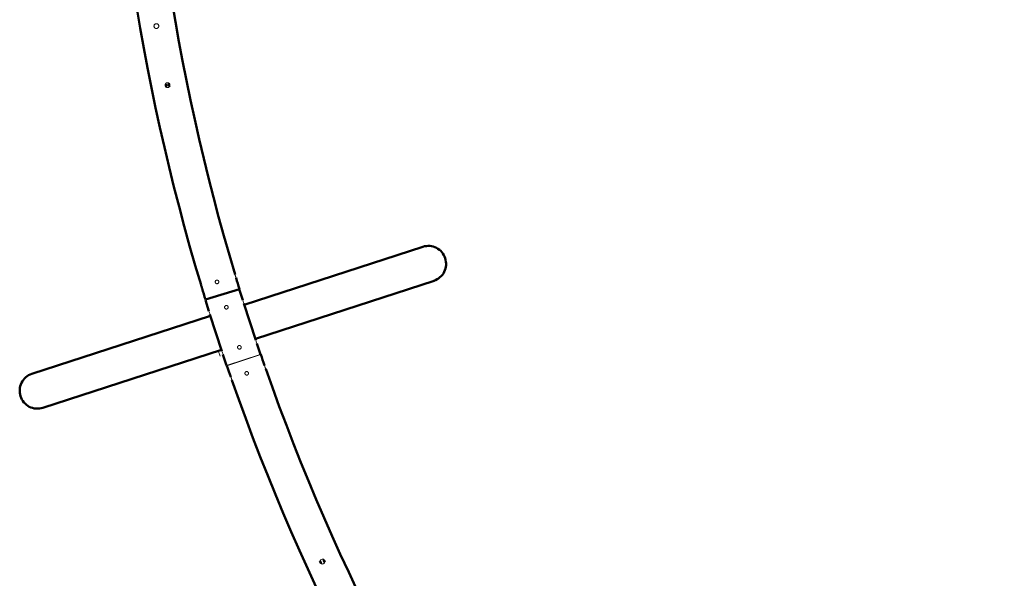
# Model space of a CAD drawing. Units: millimetres. Extents: x 4116 to 15645, y 3823 to 15937.
# Drawn here: x 4118 to 6575, y 7554 to 8947 of the extents above; entities that cross this region are included whole.
import ezdxf

# ---------------------------------------------------------------- set-up
doc = ezdxf.new("R2010")
doc.units = ezdxf.units.MM

# ---------------------------------------------------------------- blocks, each defined once
blk = doc.blocks.new('Качели садово-парковые Миасс Раунд')
at = {"color": 7, "linetype": 'Continuous', "lineweight": 50}
for p, q in [((5124.1, 8380.9), (4678.3, 8236.1)), ((4705.8, 8151.4), (5151.6, 8296.3)), ((4666.2, 8275.4), (4581.2, 8249.3)), ((4674.5, 8247.9), (4665.6, 8275.2)), ((4581, 8247.8), (4589.8, 8220.5)), ((4692.1, 8193.8), (4677.2, 8239.4)), ((4593.7, 8208.6), (4147.9, 8063.7)), ((4592.6, 8212), (4607.4, 8166.3)), ((4706.9, 8148.1), (4692.1, 8193.8)), ((4607.4, 8166.3), (4622.3, 8120.6)), ((4718.6, 8112.3), (4709.7, 8139.5)), ((4175.5, 7979.1), (4621.2, 8123.9)), ((4625, 8112.1), (4633.9, 8084.7)), ((4867.1, 7596.2), (4869.7, 7590.4)), ((4875.2, 7599.7), (4876.3, 7600.2)), ((4878.8, 7594.5), (4876.3, 7600.2)), ((4878.6, 7593.7), (4877.5, 7596.7))]:
    blk.add_line(p, q, dxfattribs=at)
at = {"color": 144, "linetype": 'Continuous', "lineweight": 18}
for p, q in [((4664.6, 8275), (4581, 8247.8)), ((4618.1, 8107.7), (4614, 8120)), ((4633.9, 8084.7), (4717.6, 8111.9)), ((4719.2, 8112.5), (4635, 8083.7)), ((4867, 7596.2), (4867, 7595.8))]:
    blk.add_line(p, q, dxfattribs=at)
blk.add_circle((4872.9, 7595.4), 6, dxfattribs=at)
at = {"color": 7, "linetype": 'Continuous', "lineweight": 50}
for centre, radius, start, end in [((9880.6, 9879.6), 5544.5, 163.2923, 196.7082), ((9880.6, 9879.6), 5455.5, 163.2984, 196.7016), ((5137.4, 8338.8), 44.2, 17.5518, 107.5711), ((5137.6, 8338.2), 44.2, 288.4289, 18.4482), ((9880.6, 9879.6), 5455.5, 196.795, 197.1002), ((9880.6, 9879.6), 5544.5, 196.8002, 197.1002), ((9880.6, 9879.6), 5455.5, 198.8998, 199.205), ((9880.6, 9879.6), 5544.5, 198.8998, 199.2001), ((4161.9, 8021.9), 44.2, 108.4289, 198.4482), ((9880.6, 9879.6), 5455.5, 199.2984, 232.7016), ((9880.6, 9879.6), 5544.5, 199.2923, 232.7082), ((4162.1, 8021.2), 44.2, 197.5518, 287.5711)]:
    blk.add_arc(centre, radius, start, end, dxfattribs=at)
at = {"color": 144, "linetype": 'Continuous', "lineweight": 18}
for centre, radius, start, end in [((4718.1, 8257.4), 44.6, 192.282, 203.7899), ((4549, 8202.5), 44.6, 12.282, 23.7899), ((4750.5, 8157.5), 44.6, 192.282, 203.7899), ((4581.5, 8102.6), 44.6, 12.282, 23.7899), ((4872.9, 7595.5), 5.99, 290.7342, 172.9789), ((4875.1, 7595.7), 2.54, 332.621, 85.4368)]:
    blk.add_arc(centre, radius, start, end, dxfattribs=at)
for points, knots in [([(4454.4, 8935.5), (4454.1, 8935.2), (4453.9, 8934.9), (4453.6, 8934.4), (4453.5, 8934.2), (4453.3, 8933.9), (4453.3, 8933.7), (4453.1, 8933.1), (4453, 8932.8), (4452.8, 8932), (4452.8, 8931.6), (4452.9, 8930.8), (4452.9, 8930.4), (4453.1, 8929.8), (4453.1, 8929.6), (4453.3, 8929.3), (4453.4, 8928.9), (4453.6, 8928.6), (4453.8, 8928.2), (4453.9, 8928.1), (4454.3, 8927.6), (4454.5, 8927.3), (4455.1, 8926.8), (4455.4, 8926.5), (4456.1, 8926.1), (4456.5, 8926), (4457, 8925.8), (4457.2, 8925.7), (4457.6, 8925.6), (4457.8, 8925.6), (4458.3, 8925.5), (4458.7, 8925.5), (4459.5, 8925.5), (4459.9, 8925.6), (4460.5, 8925.7), (4460.7, 8925.8), (4461, 8925.9), (4461.2, 8926), (4461.8, 8926.2), (4462.1, 8926.4), (4462.7, 8926.9), (4463, 8927.2), (4463.6, 8927.8), (4463.8, 8928.1), (4464.2, 8928.8), (4464.4, 8929.1), (4464.6, 8929.7), (4464.6, 8929.9), (4464.7, 8930.2), (4464.8, 8930.4), (4464.8, 8931), (4464.9, 8931.4), (4464.8, 8932.2), (4464.8, 8932.6), (4464.6, 8933.4), (4464.4, 8933.7), (4464.2, 8934.3), (4464.1, 8934.4), (4463.9, 8934.8), (4463.8, 8934.9), (4463.4, 8935.4), (4463.1, 8935.7), (4462.6, 8936.2), (4462.2, 8936.5), (4461.7, 8936.8), (4461.6, 8936.9), (4461.2, 8937), (4461, 8937.1), (4460.5, 8937.3), (4460.1, 8937.4), (4459.3, 8937.5), (4458.9, 8937.5), (4458.1, 8937.5), (4457.7, 8937.4), (4457, 8937.2), (4456.6, 8937.1), (4455.9, 8936.7), (4455.6, 8936.5), (4454.9, 8936.1), (4454.6, 8935.8), (4454.4, 8935.5)], [0, 0, 0, 0, 0.03125, 0.03125, 0.046875, 0.046875, 0.0625, 0.0625, 0.09375, 0.09375, 0.125, 0.125, 0.15625, 0.15625, 0.171875, 0.171875, 0.1875, 0.203125, 0.203125, 0.21875, 0.21875, 0.25, 0.25, 0.28125, 0.28125, 0.3125, 0.3125, 0.328125, 0.328125, 0.34375, 0.34375, 0.375, 0.375, 0.40625, 0.40625, 0.421875, 0.421875, 0.4375, 0.4375, 0.46875, 0.46875, 0.5, 0.5, 0.53125, 0.53125, 0.5625, 0.5625, 0.578125, 0.578125, 0.59375, 0.59375, 0.625, 0.625, 0.65625, 0.65625, 0.6875, 0.6875, 0.703125, 0.703125, 0.71875, 0.71875, 0.75, 0.75, 0.78125, 0.78125, 0.796875, 0.796875, 0.8125, 0.8125, 0.84375, 0.84375, 0.875, 0.875, 0.90625, 0.90625, 0.9375, 0.9375, 0.96875, 0.96875, 1, 1, 1, 1]), ([(4482.3, 8788.2), (4482, 8787.9), (4481.8, 8787.6), (4481.5, 8787.1), (4481.4, 8786.9), (4481.2, 8786.5), (4481.1, 8786.4), (4480.9, 8785.8), (4480.8, 8785.4), (4480.7, 8784.7), (4480.7, 8784.3), (4480.7, 8783.5), (4480.8, 8783.1), (4480.9, 8782.5), (4481, 8782.3), (4481.1, 8781.9), (4481.2, 8781.6), (4481.4, 8781.2), (4481.6, 8780.9), (4481.7, 8780.7), (4482.1, 8780.3), (4482.3, 8780), (4482.9, 8779.4), (4483.2, 8779.2), (4483.9, 8778.8), (4484.2, 8778.6), (4484.8, 8778.4), (4485, 8778.4), (4485.4, 8778.3), (4485.6, 8778.2), (4486.1, 8778.1), (4486.5, 8778.1), (4487.3, 8778.1), (4487.7, 8778.2), (4488.3, 8778.3), (4488.5, 8778.4), (4488.8, 8778.5), (4489, 8778.6), (4489.5, 8778.8), (4489.9, 8779), (4490.5, 8779.5), (4490.8, 8779.7), (4491.4, 8780.3), (4491.6, 8780.6), (4491.9, 8781.1), (4492, 8781.3), (4492.2, 8781.7), (4492.3, 8782), (4492.4, 8782.4), (4492.5, 8782.8), (4492.6, 8783), (4492.7, 8783.6), (4492.7, 8784), (4492.7, 8784.7), (4492.6, 8785.1), (4492.4, 8785.9), (4492.3, 8786.3), (4492.1, 8786.8), (4492, 8787), (4491.8, 8787.3), (4491.7, 8787.5), (4491.3, 8788), (4491, 8788.3), (4490.5, 8788.8), (4490.1, 8789), (4489.6, 8789.3), (4489.5, 8789.4), (4489.1, 8789.6), (4488.9, 8789.7), (4488.4, 8789.9), (4488, 8790), (4487.2, 8790.1), (4486.8, 8790.1), (4486, 8790.1), (4485.6, 8790), (4484.9, 8789.8), (4484.5, 8789.7), (4483.8, 8789.4), (4483.5, 8789.2), (4482.8, 8788.7), (4482.5, 8788.5), (4482.3, 8788.2)], [0, 0, 0, 0, 0.03125, 0.03125, 0.046875, 0.046875, 0.0625, 0.0625, 0.09375, 0.09375, 0.125, 0.125, 0.15625, 0.15625, 0.171875, 0.171875, 0.1875, 0.203125, 0.203125, 0.21875, 0.21875, 0.25, 0.25, 0.28125, 0.28125, 0.3125, 0.3125, 0.328125, 0.328125, 0.34375, 0.34375, 0.375, 0.375, 0.40625, 0.40625, 0.421875, 0.421875, 0.4375, 0.4375, 0.46875, 0.46875, 0.5, 0.5, 0.53125, 0.53125, 0.546875, 0.546875, 0.5625, 0.578125, 0.578125, 0.59375, 0.59375, 0.625, 0.625, 0.65625, 0.65625, 0.6875, 0.6875, 0.703125, 0.703125, 0.71875, 0.71875, 0.75, 0.75, 0.78125, 0.78125, 0.796875, 0.796875, 0.8125, 0.8125, 0.84375, 0.84375, 0.875, 0.875, 0.90625, 0.90625, 0.9375, 0.9375, 0.96875, 0.96875, 1, 1, 1, 1]), ([(4655.3, 8311.4), (4655.2, 8311.6), (4655.2, 8311.8), (4655.2, 8311.8), (4655.2, 8311.8)], [0, 0, 0, 0, 0.810565, 1, 1, 1, 1]), ([(4657.8, 8303.2), (4657.8, 8303.2), (4657.8, 8303.2), (4657.6, 8303.6), (4657.3, 8304.5), (4656.8, 8305.7), (4656.4, 8307.1), (4655.9, 8308.6), (4655.6, 8309.9), (4655.4, 8310.9), (4655.3, 8311.3), (4655.3, 8311.4)], [0, 0, 0, 0, 0.053906, 0.17692, 0.300204, 0.423957, 0.54761, 0.670714, 0.793696, 0.917214, 1, 1, 1, 1]), ([(4613.4, 8296.4), (4613.2, 8296.5), (4613, 8296.7), (4612.6, 8297), (4612.4, 8297.1), (4611.9, 8297.4), (4611.7, 8297.5), (4611.2, 8297.6), (4611, 8297.7), (4610.5, 8297.7), (4610.2, 8297.7), (4609.7, 8297.7), (4609.5, 8297.7), (4609, 8297.6), (4608.8, 8297.5), (4608.3, 8297.3), (4608.1, 8297.2), (4607.4, 8296.9), (4607, 8296.5), (4606.6, 8296), (4606.4, 8295.8), (4606.2, 8295.3), (4606, 8295.1), (4605.9, 8294.6), (4605.8, 8294.4), (4605.7, 8293.9), (4605.7, 8293.7), (4605.6, 8293.2), (4605.6, 8292.9), (4605.7, 8292.4), (4605.8, 8292.2), (4605.9, 8291.7), (4606, 8291.5), (4606.2, 8291), (4606.3, 8290.8), (4606.6, 8290.4), (4606.8, 8290.2), (4607.2, 8289.9), (4607.4, 8289.7), (4607.8, 8289.4), (4608, 8289.3), (4608.4, 8289.1), (4608.7, 8289), (4609.1, 8288.8), (4609.4, 8288.8), (4609.9, 8288.7), (4610.1, 8288.7), (4610.6, 8288.8), (4610.9, 8288.8), (4611.4, 8288.9), (4611.6, 8289), (4612.1, 8289.2), (4612.3, 8289.3), (4612.7, 8289.5), (4612.9, 8289.7), (4613.3, 8290), (4613.5, 8290.2), (4613.8, 8290.6), (4613.9, 8290.8), (4614.2, 8291.2), (4614.3, 8291.5), (4614.4, 8291.9), (4614.5, 8292.2), (4614.6, 8292.4)], [0, 0, 0, 0, 0.03125, 0.03125, 0.0625, 0.0625, 0.09375, 0.09375, 0.125, 0.125, 0.15625, 0.15625, 0.1875, 0.1875, 0.21875, 0.21875, 0.25, 0.25, 0.3125, 0.3125, 0.34375, 0.34375, 0.375, 0.375, 0.40625, 0.40625, 0.4375, 0.4375, 0.46875, 0.46875, 0.5, 0.5, 0.53125, 0.53125, 0.5625, 0.5625, 0.59375, 0.59375, 0.625, 0.625, 0.65625, 0.65625, 0.6875, 0.6875, 0.71875, 0.71875, 0.75, 0.75, 0.78125, 0.78125, 0.8125, 0.8125, 0.84375, 0.84375, 0.875, 0.875, 0.90625, 0.90625, 0.9375, 0.9375, 0.96875, 0.96875, 1, 1, 1, 1]), ([(4614.6, 8292.4), (4614.6, 8292.5), (4614.6, 8292.6), (4614.6, 8292.8), (4614.6, 8293), (4614.6, 8293.3), (4614.6, 8293.6), (4614.6, 8294), (4614.5, 8294.5), (4614.3, 8295), (4614.1, 8295.5), (4613.8, 8295.8), (4613.6, 8296.1), (4613.5, 8296.3), (4613.4, 8296.4)], [0, 0, 0, 0, 0.050057, 0.099943, 0.149773, 0.199659, 0.249715, 0.374933, 0.500149, 0.625301, 0.750456, 0.833725, 0.916731, 1, 1, 1, 1]), ([(4632.1, 8234.2), (4631.9, 8234.1), (4631.6, 8234), (4631.1, 8233.7), (4630.8, 8233.5), (4630.4, 8233.2), (4630.2, 8233), (4629.8, 8232.5), (4629.7, 8232.2), (4629.4, 8231.7), (4629.3, 8231.4), (4629.1, 8230.9), (4629.1, 8230.6), (4629, 8230), (4629, 8229.7), (4629.1, 8229.1), (4629.2, 8228.8), (4629.3, 8228.3), (4629.5, 8228), (4629.8, 8227.5), (4629.9, 8227.2), (4630.3, 8226.8), (4630.5, 8226.6), (4631, 8226.2), (4631.2, 8226.1), (4631.8, 8225.8), (4632, 8225.7), (4632.6, 8225.5), (4632.9, 8225.5), (4633.5, 8225.4), (4633.8, 8225.4), (4634.4, 8225.5), (4634.6, 8225.6), (4635.2, 8225.7), (4635.5, 8225.9), (4636, 8226.2), (4636.2, 8226.3), (4636.7, 8226.7), (4636.9, 8226.9), (4637.3, 8227.4), (4637.4, 8227.6), (4637.7, 8228.2), (4637.8, 8228.4), (4637.9, 8229), (4638, 8229.3), (4638, 8229.9), (4638, 8230.2), (4638, 8230.8), (4637.9, 8231), (4637.7, 8231.6), (4637.6, 8231.9), (4637.3, 8232.4), (4637.2, 8232.6), (4636.8, 8233.1), (4636.6, 8233.3), (4636.1, 8233.6), (4635.8, 8233.8), (4635.3, 8234.1), (4635, 8234.2), (4634.5, 8234.3), (4634.2, 8234.4), (4633.6, 8234.4), (4633.3, 8234.4), (4632.7, 8234.4), (4632.4, 8234.3), (4632.1, 8234.2)], [0, 0, 0, 0, 0.03125, 0.03125, 0.0625, 0.0625, 0.09375, 0.09375, 0.125, 0.125, 0.15625, 0.15625, 0.1875, 0.1875, 0.21875, 0.21875, 0.25, 0.25, 0.28125, 0.28125, 0.3125, 0.3125, 0.34375, 0.34375, 0.375, 0.375, 0.40625, 0.40625, 0.4375, 0.4375, 0.46875, 0.46875, 0.5, 0.5, 0.53125, 0.53125, 0.5625, 0.5625, 0.59375, 0.59375, 0.625, 0.625, 0.65625, 0.65625, 0.6875, 0.6875, 0.71875, 0.71875, 0.75, 0.75, 0.78125, 0.78125, 0.8125, 0.8125, 0.84375, 0.84375, 0.875, 0.875, 0.90625, 0.90625, 0.9375, 0.9375, 0.96875, 0.96875, 1, 1, 1, 1]), ([(4664.6, 8134.4), (4664.3, 8134.3), (4664, 8134.1), (4663.5, 8133.9), (4663.3, 8133.7), (4662.8, 8133.3), (4662.6, 8133.1), (4662.3, 8132.6), (4662.1, 8132.4), (4661.8, 8131.9), (4661.7, 8131.6), (4661.6, 8131), (4661.5, 8130.7), (4661.5, 8130.1), (4661.5, 8129.8), (4661.5, 8129.3), (4661.6, 8129), (4661.8, 8128.4), (4661.9, 8128.1), (4662.2, 8127.6), (4662.4, 8127.4), (4662.8, 8126.9), (4663, 8126.7), (4663.4, 8126.4), (4663.7, 8126.2), (4664.2, 8125.9), (4664.5, 8125.8), (4665, 8125.7), (4665.3, 8125.6), (4665.9, 8125.6), (4666.2, 8125.6), (4666.8, 8125.6), (4667.1, 8125.7), (4667.7, 8125.9), (4667.9, 8126), (4668.4, 8126.3), (4668.7, 8126.5), (4669.1, 8126.8), (4669.3, 8127.1), (4669.7, 8127.5), (4669.9, 8127.8), (4670.1, 8128.3), (4670.2, 8128.6), (4670.4, 8129.1), (4670.4, 8129.4), (4670.5, 8130), (4670.5, 8130.3), (4670.4, 8130.9), (4670.4, 8131.2), (4670.2, 8131.7), (4670.1, 8132), (4669.8, 8132.5), (4669.6, 8132.8), (4669.2, 8133.2), (4669, 8133.4), (4668.5, 8133.8), (4668.3, 8133.9), (4667.8, 8134.2), (4667.5, 8134.3), (4666.9, 8134.5), (4666.6, 8134.5), (4666, 8134.6), (4665.8, 8134.6), (4665.2, 8134.5), (4664.9, 8134.4), (4664.6, 8134.4)], [0, 0, 0, 0, 0.03125, 0.03125, 0.0625, 0.0625, 0.09375, 0.09375, 0.125, 0.125, 0.15625, 0.15625, 0.1875, 0.1875, 0.21875, 0.21875, 0.25, 0.25, 0.28125, 0.28125, 0.3125, 0.3125, 0.34375, 0.34375, 0.375, 0.375, 0.40625, 0.40625, 0.4375, 0.4375, 0.46875, 0.46875, 0.5, 0.5, 0.53125, 0.53125, 0.5625, 0.5625, 0.59375, 0.59375, 0.625, 0.625, 0.65625, 0.65625, 0.6875, 0.6875, 0.71875, 0.71875, 0.75, 0.75, 0.78125, 0.78125, 0.8125, 0.8125, 0.84375, 0.84375, 0.875, 0.875, 0.90625, 0.90625, 0.9375, 0.9375, 0.96875, 0.96875, 1, 1, 1, 1]), ([(4728.7, 8085), (4728.7, 8085), (4728.7, 8085.1), (4728.7, 8084.9), (4728.7, 8084.8)], [0, 0, 0, 0, 0.38954, 1, 1, 1, 1]), ([(4728.7, 8084.8), (4728.8, 8084.6), (4728.9, 8084.1), (4729.2, 8083), (4729.6, 8081.6), (4730.1, 8080.2), (4730.7, 8078.8), (4731.1, 8077.6), (4731.5, 8076.9), (4731.6, 8076.5), (4731.6, 8076.6), (4731.6, 8076.6)], [0, 0, 0, 0, 0.121338, 0.242669, 0.364075, 0.485015, 0.6056, 0.726529, 0.848006, 0.969388, 1, 1, 1, 1]), ([(4687.4, 8068.4), (4687.2, 8068.6), (4687, 8068.7), (4686.6, 8069), (4686.3, 8069.1), (4685.9, 8069.3), (4685.6, 8069.4), (4685.2, 8069.5), (4684.9, 8069.6), (4684.4, 8069.6), (4684.2, 8069.6), (4683.7, 8069.6), (4683.4, 8069.5), (4682.9, 8069.4), (4682.7, 8069.3), (4682.2, 8069.1), (4682, 8069), (4681.6, 8068.8), (4681.4, 8068.6), (4681, 8068.3), (4680.9, 8068.1), (4680.6, 8067.7), (4680.4, 8067.5), (4680.2, 8067), (4680.1, 8066.8), (4679.9, 8066.3), (4679.9, 8066.1), (4679.8, 8065.6), (4679.8, 8065.4), (4679.8, 8064.9), (4679.8, 8064.6), (4679.9, 8064.1), (4679.9, 8063.9), (4680.1, 8063.4), (4680.2, 8063.2), (4680.4, 8062.7), (4680.6, 8062.5), (4680.9, 8062.1), (4681.1, 8061.9), (4681.4, 8061.6), (4681.6, 8061.5), (4682.1, 8061.2), (4682.3, 8061.1), (4682.7, 8060.9), (4683, 8060.8), (4683.5, 8060.7), (4683.7, 8060.6), (4684.2, 8060.6), (4684.4, 8060.6), (4684.9, 8060.7), (4685.2, 8060.7), (4685.7, 8060.8), (4685.9, 8060.9), (4686.4, 8061.1), (4686.6, 8061.3), (4687, 8061.5), (4687.2, 8061.7), (4687.5, 8062), (4687.7, 8062.2), (4688, 8062.6), (4688.1, 8062.8), (4688.4, 8063.3), (4688.5, 8063.5), (4688.6, 8064), (4688.7, 8064.2), (4688.7, 8064.5)], [0, 0, 0, 0, 0.03125, 0.03125, 0.0625, 0.0625, 0.09375, 0.09375, 0.125, 0.125, 0.15625, 0.15625, 0.1875, 0.1875, 0.21875, 0.21875, 0.25, 0.25, 0.28125, 0.28125, 0.3125, 0.3125, 0.34375, 0.34375, 0.375, 0.375, 0.40625, 0.40625, 0.4375, 0.4375, 0.46875, 0.46875, 0.5, 0.5, 0.53125, 0.53125, 0.5625, 0.5625, 0.59375, 0.59375, 0.625, 0.625, 0.65625, 0.65625, 0.6875, 0.6875, 0.71875, 0.71875, 0.75, 0.75, 0.78125, 0.78125, 0.8125, 0.8125, 0.84375, 0.84375, 0.875, 0.875, 0.90625, 0.90625, 0.9375, 0.9375, 0.96875, 0.96875, 1, 1, 1, 1]), ([(4688.7, 8064.5), (4688.7, 8064.6), (4688.7, 8064.7), (4688.8, 8064.9), (4688.8, 8065.1), (4688.8, 8065.3), (4688.7, 8065.7), (4688.7, 8066.1), (4688.5, 8066.6), (4688.3, 8067.1), (4688.1, 8067.5), (4687.8, 8067.9), (4687.6, 8068.1), (4687.4, 8068.3), (4687.4, 8068.4)], [0, 0, 0, 0, 0.050184, 0.100196, 0.150151, 0.200163, 0.250347, 0.375479, 0.500609, 0.625301, 0.749996, 0.833418, 0.916577, 1, 1, 1, 1]), ([(4645.6, 8053.5), (4645.4, 8054), (4645.1, 8054.8), (4644.7, 8055.7), (4644.5, 8056.2), (4644.5, 8056.2), (4644.5, 8056.2)], [0, 0, 0, 0, 0.278481, 0.556943, 0.835607, 1, 1, 1, 1]), ([(4647.4, 8047.8), (4647.4, 8047.8), (4647.4, 8047.7), (4647.4, 8048), (4647.2, 8048.7), (4646.9, 8049.8), (4646.5, 8051.2), (4646, 8052.5), (4645.7, 8053.3), (4645.6, 8053.5)], [0, 0, 0, 0, 0.013794, 0.187887, 0.362027, 0.536851, 0.711887, 0.886272, 1, 1, 1, 1]), ([(4867.6, 7597.3), (4867.7, 7597.1), (4868.3, 7596.4), (4869.2, 7595.7), (4870.1, 7594.9), (4870.5, 7594.2), (4870.6, 7593.3), (4870.6, 7592.1), (4870.5, 7590.9), (4870.7, 7590.1), (4870.7, 7589.9)], [0, 0, 0, 0, 0.079042, 0.308493, 0.415875, 0.489478, 0.563096, 0.736329, 0.910072, 1, 1, 1, 1]), ([(4878.5, 7593.3), (4878.1, 7593.7), (4877.4, 7594.5), (4876.4, 7595.4), (4875.7, 7596.1), (4875.3, 7596.9), (4875.2, 7598.1), (4875.3, 7599.4), (4875.2, 7600.5), (4875.2, 7600.9)], [0, 0, 0, 0, 0.191808, 0.371628, 0.464021, 0.533398, 0.632438, 0.864299, 1, 1, 1, 1])]:
    blk.add_open_spline(points, degree=3, knots=knots, dxfattribs=at)
at = {"color": 7, "linetype": 'Continuous', "lineweight": 50}
for points, knots in [([(4481.8, 8787.4), (4482, 8787), (4482.5, 8786), (4483.3, 8784.9), (4483.9, 8784.1), (4484, 8783.3), (4483.8, 8782.1), (4483.5, 8780.7), (4483.3, 8779.6), (4483.2, 8779.2)], [0, 0, 0, 0, 0.182449, 0.362782, 0.455439, 0.525013, 0.624336, 0.856858, 1, 1, 1, 1]), ([(4491.6, 8780.8), (4491.5, 8781.1), (4491, 8782), (4490.2, 8783), (4489.6, 8784), (4489.4, 8784.7), (4489.4, 8785.7), (4489.7, 8786.8), (4490, 8788), (4490.1, 8788.7), (4490.1, 8788.9)], [0, 0, 0, 0, 0.115502, 0.338171, 0.44238, 0.513808, 0.585249, 0.753362, 0.92197, 1, 1, 1, 1]), ([(4570.2, 8285.6), (4570.2, 8285.6), (4570.1, 8285.6), (4570.2, 8285.4), (4570.3, 8285.3)], [0, 0, 0, 0, 0.445972, 1, 1, 1, 1]), ([(4570.3, 8285.3), (4570.4, 8285.1), (4570.5, 8284.6), (4571, 8283.5), (4571.4, 8282.1), (4571.9, 8280.6), (4572.2, 8279.2), (4572.5, 8278.1), (4572.7, 8277.3), (4572.7, 8277), (4572.7, 8277), (4572.7, 8277)], [0, 0, 0, 0, 0.122973, 0.245941, 0.368929, 0.491426, 0.613637, 0.73625, 0.859363, 0.982298, 1, 1, 1, 1])]:
    blk.add_open_spline(points, degree=3, knots=knots, dxfattribs=at)

msp = doc.modelspace()

# ---------------------------------------------------------------- block references
msp.add_blockref('Качели садово-парковые Миасс Раунд', (0, 0))

doc.saveas('drawing.dxf')
